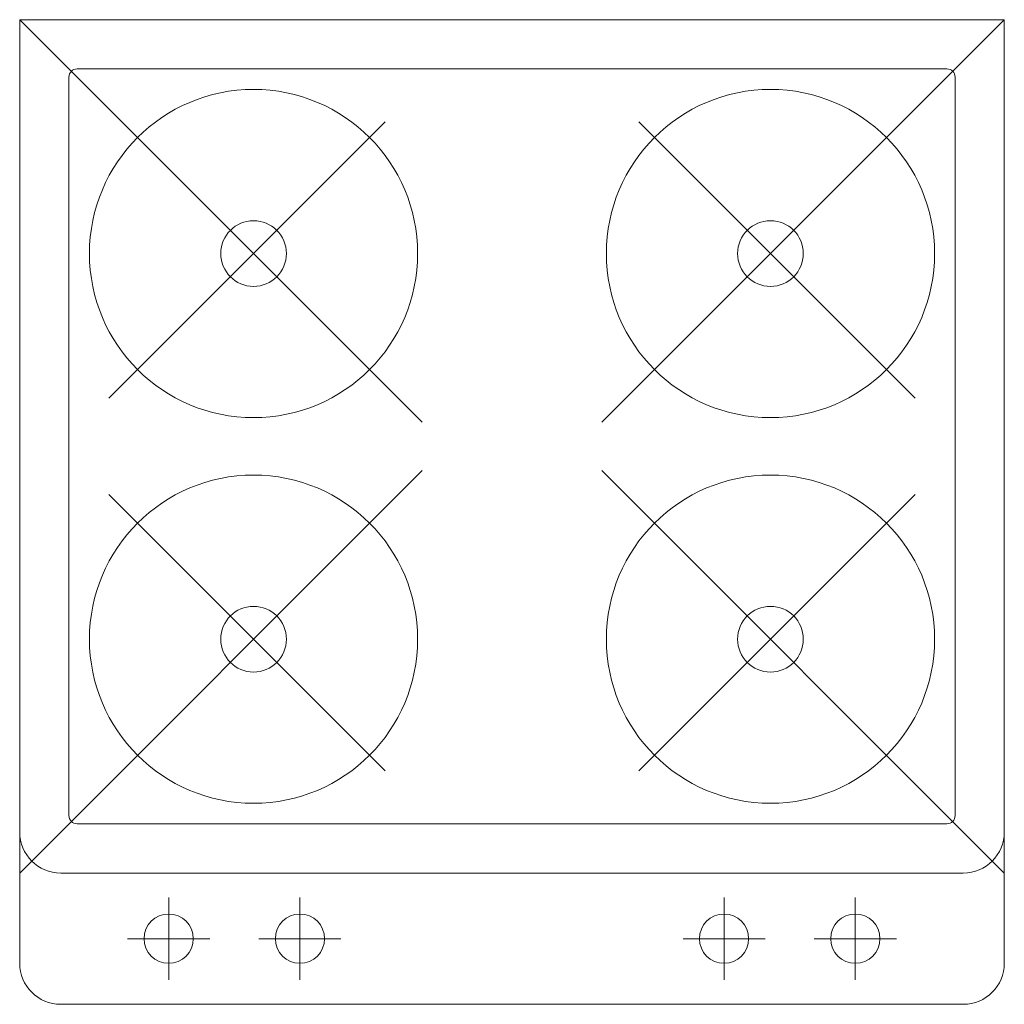
# Model space of a CAD drawing. Units: millimetres. Extents: x -137500724 to 137116438, y -54352623 to 137219290.
# Drawn here: x -1833476 to -1832876, y -15271162 to -15270562 of the extents above; entities that cross this region are included whole.
import ezdxf

# ---------------------------------------------------------------- set-up
doc = ezdxf.new("R2010")
doc.units = ezdxf.units.MM
doc.layers.add('SANTEH', color=7, linetype='Continuous', lineweight=0)
doc.layers.add('ИНЖОБОР', color=252, linetype='Continuous', lineweight=5)

# ---------------------------------------------------------------- blocks, each defined once
blk = doc.blocks.new('плита')
at = {"layer": 'SANTEH'}
for p, q in [((15143329.65, 1821119.19), (15143329.65, 1821719.19)), ((15143329.65, 1821719.19), (15143904.65, 1821719.19)), ((15143329.65, 1821719.19), (15143574.96, 1821473.88)), ((15143849.65, 1821719.19), (15143604.34, 1821473.88)), ((15143849.65, 1821144.19), (15143849.65, 1821694.19)), ((15143929.65, 1821144.19), (15143929.65, 1821694.19)), ((15143359.65, 1821154.19), (15143359.65, 1821684.19)), ((15143364.65, 1821689.19), (15143814.65, 1821689.19)), ((15143819.65, 1821154.19), (15143819.65, 1821684.19)), ((15143391.88, 1821496.42), (15143560.36, 1821664.9)), ((15143787.42, 1821496.42), (15143618.94, 1821664.9)), ((15143889.65, 1821653.41), (15143889.65, 1821603.41)), ((15143864.65, 1821628.41), (15143914.65, 1821628.41)), ((15143889.65, 1821573.41), (15143889.65, 1821523.41)), ((15143864.65, 1821548.41), (15143914.65, 1821548.41)), ((15143329.65, 1821119.19), (15143574.96, 1821364.5)), ((15143849.65, 1821119.19), (15143604.34, 1821364.5)), ((15143391.88, 1821341.96), (15143560.36, 1821173.49)), ((15143787.42, 1821341.96), (15143618.94, 1821173.49)), ((15143889.65, 1821264.98), (15143889.65, 1821314.98)), ((15143864.65, 1821289.98), (15143914.65, 1821289.98)), ((15143889.65, 1821184.98), (15143889.65, 1821234.98)), ((15143864.65, 1821209.98), (15143914.65, 1821209.98)), ((15143364.65, 1821149.19), (15143814.65, 1821149.19)), ((15143329.65, 1821119.19), (15143904.65, 1821119.19))]:
    blk.add_line(p, q, dxfattribs=at)
for centre, radius in [((15143472.15, 1821576.69), 100), ((15143707.15, 1821576.69), 100), ((15143889.65, 1821628.41), 15), ((15143472.15, 1821576.69), 20), ((15143707.15, 1821576.69), 20), ((15143889.65, 1821548.41), 15), ((15143472.15, 1821261.69), 100), ((15143707.15, 1821261.69), 100), ((15143889.65, 1821289.98), 15), ((15143472.15, 1821261.69), 20), ((15143707.15, 1821261.69), 20), ((15143889.65, 1821209.98), 15)]:
    blk.add_circle(centre, radius, dxfattribs=at)
for centre, radius, start, end in [((15143824.65, 1821694.19), 25, 0, 90), ((15143904.65, 1821694.19), 25, 0, 90), ((15143364.65, 1821684.19), 5, 90, 180), ((15143814.65, 1821684.19), 5, 0, 90), ((15143364.65, 1821154.19), 5, 180, 270), ((15143814.65, 1821154.19), 5, 270, 0), ((15143824.65, 1821144.19), 25, 270, 0), ((15143904.65, 1821144.19), 25, 270, 0)]:
    blk.add_arc(centre, radius, start, end, dxfattribs=at)

msp = doc.modelspace()

# ---------------------------------------------------------------- block references
at = {"layer": 'ИНЖОБОР', "xscale": -1, "rotation": 89.99999999999999}
msp.add_blockref('плита', (-11756.46, -127232), dxfattribs=at)

doc.saveas('drawing.dxf')
